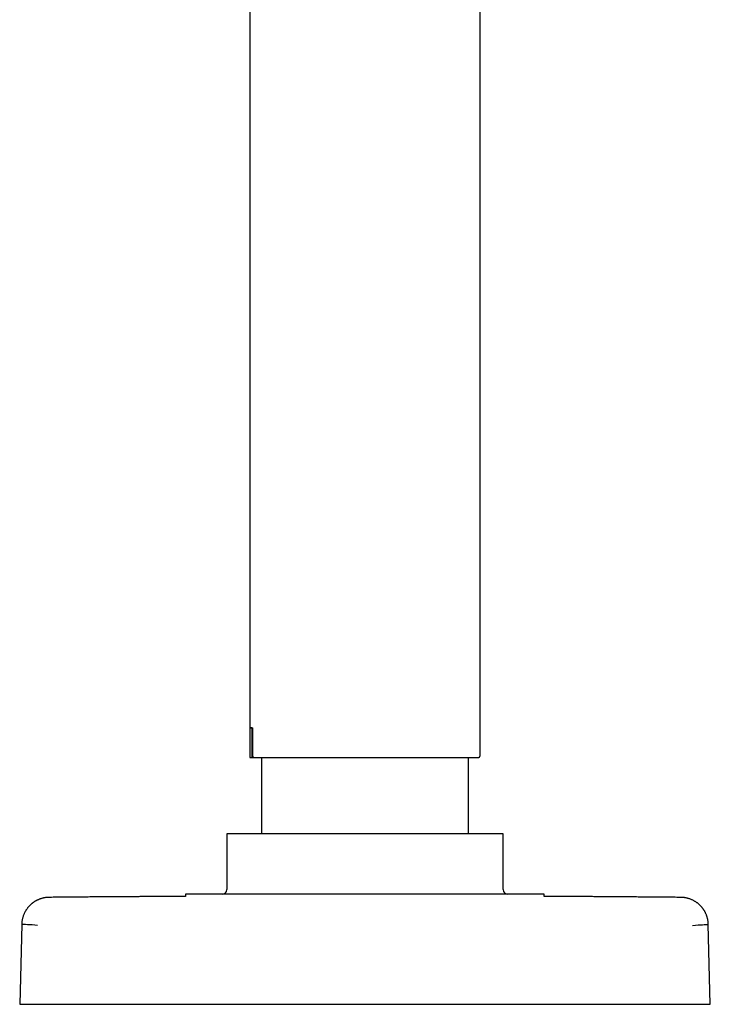
# Model space of a CAD drawing. Units: millimetres. Extents: x 8 to 422, y 12 to 516.
# Drawn here: x 348 to 422, y 302 to 409 of the extents above; entities that cross this region are included whole.
import ezdxf

# ---------------------------------------------------------------- set-up
doc = ezdxf.new("R2010")
doc.units = ezdxf.units.MM

msp = doc.modelspace()

# ---------------------------------------------------------------- linework, layer by layer
at = {"color": 7, "linetype": 'Continuous', "lineweight": 30}
for p, q in [((372.5, 513.7), (372.5, 332.1)), ((397.5, 329.1), (397.5, 439.65)), ((372.5, 332.1), (372.5, 328.9)), ((372.5, 332.1), (372.77, 332.1)), ((372.75, 328.9), (372.75, 332.1)), ((372.77, 332.1), (372.77, 329.1)), ((372.75, 328.9), (372.98, 328.9)), ((373.75, 328.9), (373.75, 320.6)), ((396.25, 320.6), (396.25, 328.9)), ((396.4, 328.9), (396.4, 328.9)), ((397.3, 328.9), (397.31, 328.9)), ((397.5, 329.1), (397.5, 329.1)), ((370, 320.6), (370, 314.55)), ((370.01, 320.6), (370, 320.6)), ((400, 320.6), (370.01, 320.6)), ((400, 314.55), (400, 320.6)), ((350.65, 313.71), (350.65, 313.71)), ((365.52, 314.05), (365.52, 313.81)), ((365.53, 314.05), (365.52, 314.05)), ((404.47, 314.05), (365.53, 314.05)), ((404.47, 313.81), (404.47, 314.05)), ((419.35, 313.71), (419.35, 313.71)), ((347.73, 310.78), (347.5, 302.1)), ((422.5, 302.1), (422.27, 310.78)), ((347.5, 302.1), (349.2, 302.1)), ((349.2, 302.1), (363.34, 302.1)), ((363.34, 302.1), (406.66, 302.1)), ((406.66, 302.1), (420.8, 302.1)), ((420.8, 302.1), (422.5, 302.1))]:
    msp.add_line(p, q, dxfattribs=at)
for centre, start, end in [((369.5, 314.55), 270, 0), ((400.5, 314.55), 180, 270)]:
    msp.add_arc(centre, 0.5, start, end, dxfattribs=at)
for points in [[(372.75, 332.1), (372.73, 332.1), (372.68, 332.1), (372.63, 332.1), (372.58, 332.1), (372.55, 332.1), (372.52, 332.1), (372.5, 332.1), (372.5, 332.1), (372.5, 332.1)], [(372.5, 328.9), (372.5, 328.9), (372.5, 328.9), (372.52, 328.9), (372.55, 328.9), (372.58, 328.9), (372.63, 328.9), (372.68, 328.9), (372.73, 328.9), (372.75, 328.9)]]:
    msp.add_open_spline(points, degree=3, dxfattribs=at)
for points, knots in [([(372.77, 329.1), (372.77, 329.09), (372.78, 329.07), (372.78, 329.03), (372.8, 329), (372.82, 328.98), (372.84, 328.95), (372.87, 328.93), (372.9, 328.91), (372.93, 328.91), (372.95, 328.9), (372.97, 328.9), (372.98, 328.9)], [0, 0, 0, 0, 0.103041, 0.209112, 0.312135, 0.418082, 0.52222, 0.629297, 0.735002, 0.843608, 0.92125, 1, 1, 1, 1]), ([(372.98, 328.9), (373, 328.9), (373.04, 328.9), (373.11, 328.9), (373.19, 328.9), (373.27, 328.9), (373.36, 328.9), (373.45, 328.9), (373.55, 328.9), (373.65, 328.9), (373.76, 328.9), (373.88, 328.9), (374.01, 328.9), (374.14, 328.9), (374.27, 328.9), (374.41, 328.9), (374.56, 328.9), (374.71, 328.9), (374.87, 328.9), (375.04, 328.9), (375.21, 328.9), (375.38, 328.9), (375.56, 328.9), (375.74, 328.9), (375.93, 328.9), (376.12, 328.9), (376.32, 328.9), (376.55, 328.9), (376.79, 328.9), (377.04, 328.9), (377.3, 328.9), (377.56, 328.9), (377.81, 328.9), (378.06, 328.9), (378.3, 328.9), (378.54, 328.9), (378.78, 328.9), (379.02, 328.9), (379.27, 328.9), (379.52, 328.9), (379.77, 328.9), (380.04, 328.9), (380.33, 328.9), (380.63, 328.9), (380.95, 328.9), (381.26, 328.9), (381.58, 328.9), (381.88, 328.9), (382.17, 328.9), (382.45, 328.9), (382.73, 328.9), (383.01, 328.9), (383.29, 328.9), (383.56, 328.9), (383.84, 328.9), (384.12, 328.9), (384.41, 328.9), (384.73, 328.9), (385.06, 328.9), (385.39, 328.9), (385.72, 328.9), (386.05, 328.9), (386.37, 328.9), (386.66, 328.9), (386.95, 328.9), (387.22, 328.9), (387.5, 328.9), (387.78, 328.9), (388.05, 328.9), (388.32, 328.9), (388.59, 328.9), (388.87, 328.9), (389.17, 328.9), (389.48, 328.9), (389.78, 328.9), (390.09, 328.9), (390.39, 328.9), (390.67, 328.9), (390.93, 328.9), (391.18, 328.9), (391.42, 328.9), (391.66, 328.9), (391.9, 328.9), (392.13, 328.9), (392.35, 328.9), (392.58, 328.9), (392.81, 328.9), (393.05, 328.9), (393.29, 328.9), (393.54, 328.9), (393.77, 328.9), (394, 328.9), (394.21, 328.9), (394.41, 328.9), (394.59, 328.9), (394.76, 328.9), (394.93, 328.9), (395.1, 328.9), (395.26, 328.9), (395.41, 328.9), (395.55, 328.9), (395.7, 328.9), (395.85, 328.9), (396.01, 328.9), (396.15, 328.9), (396.29, 328.9), (396.41, 328.9), (396.53, 328.9), (396.63, 328.9), (396.72, 328.9), (396.8, 328.9), (396.88, 328.9), (396.95, 328.9), (397.01, 328.9), (397.07, 328.9), (397.12, 328.9), (397.17, 328.9), (397.21, 328.9), (397.25, 328.9), (397.27, 328.9), (397.29, 328.9), (397.3, 328.9), (397.3, 328.9), (397.3, 328.9)], [0, 0, 0, 0, 0.007857, 0.015701, 0.023536, 0.031366, 0.039195, 0.046889, 0.054589, 0.062301, 0.070015, 0.077874, 0.085725, 0.093572, 0.10142, 0.109273, 0.117134, 0.125009, 0.132859, 0.140697, 0.148529, 0.156357, 0.164187, 0.171883, 0.179588, 0.187306, 0.195015, 0.204179, 0.213334, 0.222487, 0.231644, 0.240813, 0.25, 0.25785, 0.265689, 0.27352, 0.281349, 0.289178, 0.296873, 0.304577, 0.312294, 0.320007, 0.329173, 0.33833, 0.347483, 0.35664, 0.365807, 0.374991, 0.382844, 0.390685, 0.398518, 0.406348, 0.414177, 0.421872, 0.429575, 0.43729, 0.445003, 0.45417, 0.463328, 0.472482, 0.48164, 0.490808, 0.499994, 0.507845, 0.515684, 0.523517, 0.531347, 0.539178, 0.546874, 0.554579, 0.562298, 0.570009, 0.579174, 0.58833, 0.597484, 0.606643, 0.615813, 0.625001, 0.632851, 0.640691, 0.648523, 0.656352, 0.664182, 0.671878, 0.679582, 0.6873, 0.695012, 0.704178, 0.713335, 0.722488, 0.731645, 0.740813, 0.749997, 0.757849, 0.76569, 0.773522, 0.781351, 0.78918, 0.796874, 0.804577, 0.812291, 0.820004, 0.82917, 0.838327, 0.847481, 0.856639, 0.865807, 0.874992, 0.882843, 0.890682, 0.898515, 0.906345, 0.914177, 0.921874, 0.929581, 0.937302, 0.94501, 0.954173, 0.963328, 0.972482, 0.98164, 0.990811, 1, 1, 1, 1]), ([(397.31, 328.9), (397.31, 328.9), (397.32, 328.9), (397.33, 328.9), (397.33, 328.9), (397.34, 328.9), (397.35, 328.9), (397.35, 328.91), (397.36, 328.91), (397.37, 328.91), (397.37, 328.91), (397.38, 328.92), (397.38, 328.92), (397.39, 328.92), (397.4, 328.92), (397.41, 328.93), (397.42, 328.94), (397.44, 328.96), (397.46, 328.98), (397.47, 329), (397.49, 329.03), (397.5, 329.06), (397.5, 329.09), (397.5, 329.1)], [0, 0, 0, 0, 0.109793, 0.208652, 0.296586, 0.373615, 0.439774, 0.495126, 0.539793, 0.574023, 0.598407, 0.607404, 0.614833, 0.622686, 0.634556, 0.663355, 0.693581, 0.73354, 0.784083, 0.829006, 0.879978, 0.937012, 1, 1, 1, 1]), ([(350.65, 313.71), (350.6, 313.7), (350.51, 313.7), (350.37, 313.69), (350.23, 313.67), (350.1, 313.64), (349.98, 313.62), (349.86, 313.58), (349.74, 313.54), (349.63, 313.5), (349.53, 313.46), (349.43, 313.42), (349.33, 313.37), (349.24, 313.32), (349.15, 313.27), (349.07, 313.22), (349, 313.17), (348.94, 313.12), (348.88, 313.08), (348.82, 313.03), (348.76, 312.99), (348.7, 312.93), (348.63, 312.87), (348.56, 312.8), (348.49, 312.72), (348.42, 312.64), (348.36, 312.56), (348.3, 312.48), (348.24, 312.4), (348.18, 312.31), (348.12, 312.21), (348.06, 312.1), (348, 311.97), (347.94, 311.85), (347.89, 311.71), (347.84, 311.58), (347.81, 311.44), (347.78, 311.32), (347.76, 311.19), (347.74, 311.06), (347.72, 310.92), (347.72, 310.83), (347.72, 310.79)], [0, 0, 0, 0, 0.031198, 0.061799, 0.091724, 0.120899, 0.149256, 0.17673, 0.203263, 0.2288, 0.253294, 0.276701, 0.301581, 0.325006, 0.346938, 0.367344, 0.386199, 0.403187, 0.418643, 0.433602, 0.4501, 0.468534, 0.488614, 0.510334, 0.533683, 0.558641, 0.579366, 0.601054, 0.623688, 0.647245, 0.671699, 0.700539, 0.73045, 0.761373, 0.793246, 0.825996, 0.853904, 0.882319, 0.911191, 0.940466, 0.970088, 1, 1, 1, 1]), ([(365.52, 313.81), (365.43, 313.81), (365.17, 313.81), (364.74, 313.81), (364.24, 313.81), (363.72, 313.8), (363.2, 313.8), (362.69, 313.8), (362.19, 313.8), (361.69, 313.79), (361.19, 313.79), (360.68, 313.79), (360.16, 313.78), (359.64, 313.78), (359.09, 313.78), (358.52, 313.77), (357.92, 313.77), (357.31, 313.76), (356.69, 313.76), (356.06, 313.76), (355.43, 313.75), (354.78, 313.75), (354.13, 313.74), (353.47, 313.73), (352.81, 313.73), (352.14, 313.72), (351.46, 313.72), (350.97, 313.71), (350.69, 313.71), (350.65, 313.71)], [0, 0, 0, 0, 0.01943, 0.05267, 0.086487, 0.120881, 0.155851, 0.191398, 0.224214, 0.257507, 0.291277, 0.325523, 0.360246, 0.395445, 0.431122, 0.470916, 0.511287, 0.552235, 0.59376, 0.635862, 0.67854, 0.721796, 0.765628, 0.810037, 0.855023, 0.899767, 0.945067, 0.990924, 1, 1, 1, 1]), ([(419.35, 313.71), (419.25, 313.71), (418.92, 313.71), (418.33, 313.72), (417.61, 313.72), (416.9, 313.73), (416.19, 313.74), (415.5, 313.74), (414.82, 313.75), (414.14, 313.75), (413.47, 313.76), (412.8, 313.76), (412.13, 313.77), (411.47, 313.77), (410.82, 313.78), (410.18, 313.78), (409.54, 313.79), (408.91, 313.79), (408.29, 313.79), (407.68, 313.8), (407.07, 313.8), (406.47, 313.8), (405.87, 313.81), (405.29, 313.81), (404.82, 313.81), (404.55, 313.81), (404.47, 313.81)], [0, 0, 0, 0, 0.019368, 0.0684847, 0.1171073, 0.165236, 0.2128706, 0.2591738, 0.3050005, 0.3503508, 0.3952245, 0.4405229, 0.4853252, 0.5296314, 0.5734415, 0.6167555, 0.6595735, 0.7018954, 0.7437212, 0.7850509, 0.8258846, 0.8662222, 0.9060638, 0.9454094, 0.9842589, 1, 1, 1, 1]), ([(422.28, 310.79), (422.28, 310.83), (422.28, 310.93), (422.26, 311.07), (422.24, 311.2), (422.22, 311.33), (422.19, 311.46), (422.15, 311.58), (422.12, 311.69), (422.08, 311.8), (422.03, 311.91), (421.99, 312.01), (421.94, 312.1), (421.89, 312.2), (421.84, 312.28), (421.79, 312.36), (421.74, 312.43), (421.69, 312.5), (421.65, 312.55), (421.6, 312.61), (421.55, 312.67), (421.5, 312.73), (421.44, 312.8), (421.37, 312.87), (421.29, 312.94), (421.21, 313.01), (421.13, 313.07), (421.05, 313.13), (420.96, 313.19), (420.87, 313.25), (420.77, 313.31), (420.66, 313.37), (420.54, 313.43), (420.41, 313.49), (420.28, 313.54), (420.14, 313.58), (420.01, 313.62), (419.88, 313.65), (419.75, 313.67), (419.62, 313.69), (419.49, 313.7), (419.4, 313.7), (419.35, 313.71)], [0, 0, 0, 0, 0.031194, 0.06179, 0.091711, 0.120883, 0.149236, 0.176706, 0.203234, 0.228768, 0.253258, 0.276662, 0.301539, 0.32496, 0.346888, 0.36729, 0.38614, 0.403124, 0.418576, 0.433537, 0.450037, 0.468473, 0.488555, 0.510277, 0.533627, 0.558587, 0.579313, 0.601003, 0.623639, 0.647198, 0.671654, 0.700497, 0.730411, 0.761338, 0.793214, 0.825969, 0.853881, 0.882301, 0.911177, 0.940456, 0.970083, 1, 1, 1, 1]), ([(349.42, 310.67), (349.03, 310.7), (348.24, 310.75), (347.75, 310.78), (347.78, 310.78), (347.8, 310.78)], [0, 0, 0, 0, 0.40001, 0.800005, 1, 1, 1, 1]), ([(420.58, 310.67), (420.99, 310.7), (421.8, 310.75), (422.07, 310.77), (422.2, 310.78)], [0, 0, 0, 0, 0.500009, 1, 1, 1, 1])]:
    msp.add_open_spline(points, degree=3, knots=knots, dxfattribs=at)

doc.saveas('drawing.dxf')
